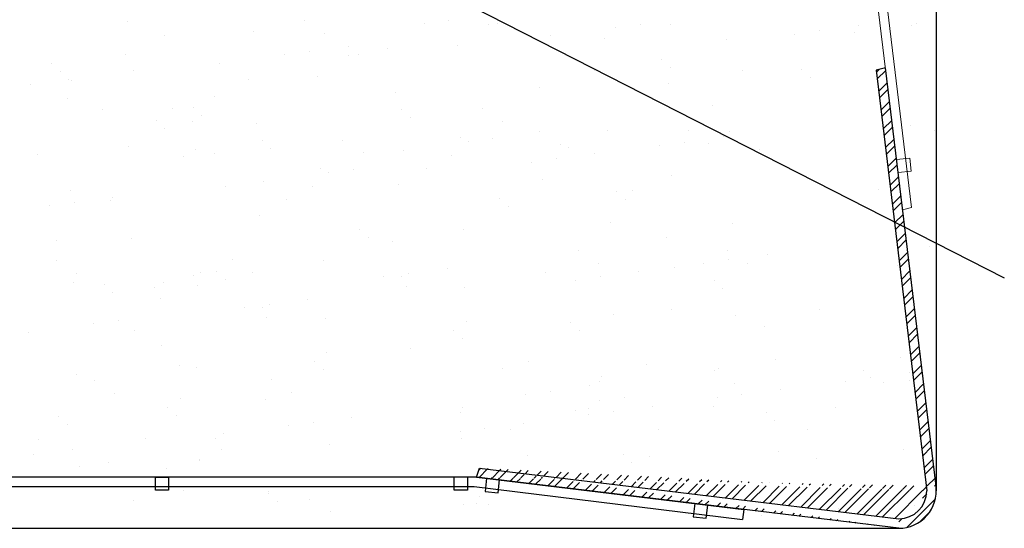
# Model space of a CAD drawing. Units: millimetres. Extents: x 3137 to 3434, y 2059 to 2288.
# Drawn here: x 3266 to 3319, y 2104 to 2132 of the extents above; entities that cross this region are included whole.
import ezdxf

# ---------------------------------------------------------------- set-up
doc = ezdxf.new("R2010")
doc.units = ezdxf.units.MM
doc.layers.add('Montage Bü', color=253, linetype='Continuous', lineweight=0)
doc.layers.add('Putznetz', color=7, linetype='Continuous', lineweight=5)

msp = doc.modelspace()

# ---------------------------------------------------------------- hatches: boundary and pattern name
at = {"lineweight": 30}
h = msp.add_hatch(dxfattribs=at)
h.set_pattern_fill('STEEL', color=256, scale=0.25, style=0)
h.set_pattern_definition([(45, (711.7163, 1877.6904), (-0.561266, 0.561266), []), (45, (711.7163, 1878.08724), (-0.561266, 0.561266), [])])
edge = h.paths.add_edge_path()
edge.add_line((3311.817, 2128.861), (3314.511, 2106.494))
edge.add_line((3312.304, 2128.972), (3311.817, 2128.861))
edge.add_line((3290.705, 2107.691), (3313.011, 2104.994))
edge.add_arc((3313.014, 2106.494), 2, 269.9029, 366.9619)
edge.add_arc((3313.013, 2106.494), 2, 256.2307, 256.2778)
edge.add_arc((3313.011, 2106.494), 1.5, 270, 360)
edge.add_line((3290.548, 2107.216), (3290.705, 2107.691))
edge.add_line((3313.01, 2104.494), (3290.548, 2107.216))
edge.add_line((3314.999, 2106.733), (3312.304, 2128.972))

# ---------------------------------------------------------------- linework, layer by layer
for p, q in [((3315.006, 2175.905), (3315.014, 2106.494)), ((3255.228, 2150.11), (3318.632, 2117.812)), ((3312.304, 2128.972), (3311.817, 2128.861)), ((3290.548, 2107.216), (3290.705, 2107.691)), ((3290.548, 2107.216), (3213.207, 2107.216)), ((3273.457, 2106.516), (3273.457, 2107.216)), ((3273.457, 2107.216), (3273.457, 2107.216)), ((3273.457, 2107.216), (3274.157, 2107.216)), ((3274.157, 2107.216), (3274.157, 2106.516)), ((3289.358, 2106.516), (3289.358, 2107.216)), ((3290.058, 2107.216), (3290.058, 2106.516)), ((3290.548, 2107.216), (3304.765, 2105.493)), ((3291.078, 2107.152), (3291.002, 2106.453)), ((3213.207, 2106.716), (3290.416, 2106.716)), ((3290.416, 2106.716), (3304.697, 2104.962)), ((3291.698, 2106.377), (3291.773, 2107.068)), ((3274.157, 2106.516), (3273.457, 2106.516)), ((3290.058, 2106.516), (3289.358, 2106.516)), ((3291.002, 2106.453), (3291.698, 2106.377)), ((3302.153, 2105.812), (3302.077, 2105.109)), ((3302.773, 2105.033), (3302.849, 2105.728)), ((3302.077, 2105.109), (3302.773, 2105.033)), ((3304.765, 2105.493), (3304.697, 2104.962)), ((3162.937, 2104.494), (3313.014, 2104.494))]:
    msp.add_line(p, q)
at = {"color": 0, "lineweight": 20}
for p, q in [((3312.243, 2129.474), (3311.322, 2137.108)), ((3313.22, 2121.416), (3312.243, 2129.474))]:
    msp.add_line(p, q, dxfattribs=at)
at = {"color": 0, "linetype": 'ByBlock', "lineweight": 20}
for p, q in [((3271.975, 2131.448), (3271.975, 2131.448)), ((3281.378, 2131.502), (3281.378, 2131.502)), ((3287.755, 2131.32), (3287.755, 2131.32)), ((3289.077, 2131.494), (3289.077, 2131.494)), ((3291.165, 2131.306), (3291.165, 2131.306)), ((3291.656, 2131.334), (3291.656, 2131.334)), ((3299.275, 2131.302), (3299.275, 2131.302)), ((3300.85, 2131.301), (3300.85, 2131.301)), ((3313.96, 2131.316), (3313.96, 2131.316)), ((3278.651, 2130.901), (3278.651, 2130.901)), ((3282.45, 2130.819), (3282.45, 2130.819)), ((3297.953, 2131.128), (3297.953, 2131.128)), ((3307.466, 2130.775), (3307.466, 2130.775)), ((3308.788, 2130.949), (3308.788, 2130.949)), ((3310.655, 2130.838), (3310.655, 2130.838)), ((3310.853, 2131.221), (3310.853, 2131.221)), ((3313.714, 2131.223), (3313.714, 2131.223)), ((3273.951, 2130.709), (3273.951, 2130.709)), ((3294.503, 2130.674), (3294.503, 2130.674)), ((3297.334, 2130.538), (3297.334, 2130.538)), ((3303.831, 2130.507), (3303.831, 2130.507)), ((3312.114, 2130.509), (3312.114, 2130.509)), ((3271.841, 2129.699), (3271.841, 2129.699)), ((3281.657, 2129.842), (3281.657, 2129.842)), ((3283.722, 2130.114), (3283.722, 2130.114)), ((3284.236, 2129.682), (3284.236, 2129.682)), ((3285.816, 2130.001), (3285.816, 2130.001)), ((3289.506, 2130.171), (3289.506, 2130.171)), ((3267.948, 2129.228), (3267.948, 2129.228)), ((3276.885, 2129.214), (3276.885, 2129.214)), ((3280.335, 2129.668), (3280.335, 2129.668)), ((3283.744, 2129.654), (3283.744, 2129.654)), ((3300.409, 2129.423), (3300.409, 2129.423)), ((3268.416, 2128.799), (3268.416, 2128.799)), ((3272.295, 2128.821), (3272.295, 2128.821)), ((3296.796, 2128.831), (3296.796, 2128.831)), ((3300.877, 2128.994), (3300.877, 2128.994)), ((3304.706, 2128.845), (3304.706, 2128.845)), ((3307.856, 2128.901), (3307.856, 2128.901)), ((3268.845, 2128.367), (3268.845, 2128.367)), ((3268.992, 2128.295), (3268.992, 2128.295)), ((3278.396, 2128.349), (3278.396, 2128.349)), ((3282.086, 2128.519), (3282.086, 2128.519)), ((3300.768, 2128.157), (3300.768, 2128.157)), ((3308.324, 2128.472), (3308.324, 2128.472)), ((3266.78, 2128.095), (3266.78, 2128.095)), ((3286.232, 2127.659), (3286.232, 2127.659)), ((3293.908, 2127.909), (3293.908, 2127.909)), ((3268.778, 2127.349), (3268.778, 2127.349)), ((3276.6, 2127.452), (3276.6, 2127.452)), ((3270.626, 2126.774), (3270.626, 2126.774)), ((3274.36, 2126.801), (3274.36, 2126.801)), ((3275.462, 2126.849), (3275.462, 2126.849)), ((3286.549, 2126.788), (3286.549, 2126.788)), ((3290.85, 2126.794), (3290.85, 2126.794)), ((3303.087, 2126.969), (3303.087, 2126.969)), ((3273.488, 2126.171), (3273.488, 2126.171)), ((3275.432, 2126.119), (3275.432, 2126.119)), ((3275.931, 2126.42), (3275.931, 2126.42)), ((3287.017, 2126.359), (3287.017, 2126.359)), ((3291.921, 2126.111), (3291.921, 2126.111)), ((3273.956, 2125.742), (3273.956, 2125.742)), ((3278.811, 2126.007), (3278.811, 2126.007)), ((3293.92, 2125.609), (3293.92, 2125.609)), ((3297.494, 2125.644), (3297.494, 2125.644)), ((3301.83, 2125.623), (3301.83, 2125.623)), ((3303.991, 2125.613), (3303.991, 2125.613)), ((3313.655, 2125.934), (3313.655, 2125.934)), ((3314.941, 2125.638), (3314.941, 2125.638)), ((3279.129, 2125.136), (3279.129, 2125.136)), ((3283.43, 2125.141), (3283.43, 2125.141)), ((3289.666, 2125.277), (3289.666, 2125.277)), ((3290.097, 2125.052), (3290.097, 2125.052)), ((3291.419, 2125.226), (3291.419, 2125.226)), ((3301.617, 2125.034), (3301.617, 2125.034)), ((3303.682, 2125.306), (3303.682, 2125.306)), ((3272.001, 2124.805), (3272.001, 2124.805)), ((3275.561, 2124.659), (3275.561, 2124.659)), ((3276.591, 2124.445), (3276.591, 2124.445)), ((3279.597, 2124.707), (3279.597, 2124.707)), ((3284.501, 2124.459), (3284.501, 2124.459)), ((3286.647, 2124.598), (3286.647, 2124.598)), ((3294.991, 2124.927), (3294.991, 2124.927)), ((3295.452, 2124.739), (3295.452, 2124.739)), ((3300.295, 2124.86), (3300.295, 2124.86)), ((3302.901, 2124.941), (3302.901, 2124.941)), ((3305.615, 2124.652), (3305.615, 2124.652)), ((3267.188, 2124.391), (3267.188, 2124.391)), ((3274.971, 2124.266), (3274.971, 2124.266)), ((3289.227, 2124.334), (3289.227, 2124.334)), ((3293.458, 2123.96), (3293.458, 2123.96)), ((3294.78, 2124.134), (3294.78, 2124.134)), ((3296.845, 2124.406), (3296.845, 2124.406)), ((3306.083, 2124.223), (3306.083, 2124.223)), ((3282.246, 2123.625), (3282.246, 2123.625)), ((3282.677, 2123.4), (3282.677, 2123.4)), ((3283.999, 2123.574), (3283.999, 2123.574)), ((3287.867, 2123.64), (3287.867, 2123.64)), ((3279.227, 2122.946), (3279.227, 2122.946)), ((3294.068, 2123.015), (3294.068, 2123.015)), ((3300.928, 2123.262), (3300.928, 2123.262)), ((3268.938, 2122.455), (3268.938, 2122.455)), ((3277.162, 2122.674), (3277.162, 2122.674)), ((3281.806, 2122.682), (3281.806, 2122.682)), ((3286.392, 2122.765), (3286.392, 2122.765)), ((3297.98, 2122.423), (3297.98, 2122.423)), ((3298.847, 2122.47), (3298.847, 2122.47)), ((3311.958, 2122.485), (3311.958, 2122.485)), ((3269.122, 2121.827), (3269.122, 2121.827)), ((3271.044, 2121.935), (3271.044, 2121.935)), ((3271.187, 2122.099), (3271.187, 2122.099)), ((3280.447, 2121.988), (3280.447, 2121.988)), ((3291.755, 2122.017), (3291.755, 2122.017)), ((3298.448, 2121.994), (3298.448, 2121.994)), ((3267.8, 2121.653), (3267.8, 2121.653)), ((3292.223, 2121.588), (3292.223, 2121.588)), ((3278.971, 2121.113), (3278.971, 2121.113)), ((3284.335, 2120.365), (3284.335, 2120.365)), ((3289.826, 2120.383), (3289.826, 2120.383)), ((3297.654, 2120.75), (3297.654, 2120.75)), ((3304.151, 2120.719), (3304.151, 2120.719)), ((3268.197, 2119.774), (3268.197, 2119.774)), ((3272.161, 2119.911), (3272.161, 2119.911)), ((3284.803, 2119.936), (3284.803, 2119.936)), ((3286.063, 2119.736), (3286.063, 2119.736)), ((3300.658, 2119.969), (3300.658, 2119.969)), ((3295.972, 2119.249), (3295.972, 2119.249)), ((3303.882, 2119.263), (3303.882, 2119.263)), ((3314.675, 2119.492), (3314.675, 2119.492)), ((3268.168, 2118.713), (3268.168, 2118.713)), ((3277.571, 2118.767), (3277.571, 2118.767)), ((3282.406, 2118.731), (3282.406, 2118.731)), ((3303.959, 2118.766), (3303.959, 2118.766)), ((3306.024, 2119.038), (3306.024, 2119.038)), ((3288.989, 2118.33), (3288.989, 2118.33)), ((3297.043, 2118.566), (3297.043, 2118.566)), ((3301.088, 2118.368), (3301.088, 2118.368)), ((3302.637, 2118.592), (3302.637, 2118.592)), ((3304.953, 2118.581), (3304.953, 2118.581)), ((3312.959, 2118.453), (3312.959, 2118.453)), ((3269.239, 2118.031), (3269.239, 2118.031)), ((3275.465, 2117.932), (3275.465, 2117.932)), ((3275.838, 2118.119), (3275.838, 2118.119)), ((3276.699, 2118.136), (3276.699, 2118.136)), ((3277.167, 2117.707), (3277.167, 2117.707)), ((3278.642, 2118.084), (3278.642, 2118.084)), ((3285.602, 2117.884), (3285.602, 2117.884)), ((3286.552, 2117.871), (3286.552, 2117.871)), ((3286.924, 2118.058), (3286.924, 2118.058)), ((3294.228, 2118.121), (3294.228, 2118.121)), ((3295.8, 2117.692), (3295.8, 2117.692)), ((3297.122, 2117.866), (3297.122, 2117.866)), ((3299.187, 2118.138), (3299.187, 2118.138)), ((3303.186, 2117.652), (3303.186, 2117.652)), ((3269.098, 2117.561), (3269.098, 2117.561)), ((3270.725, 2117.458), (3270.725, 2117.458)), ((3273.429, 2117.288), (3273.429, 2117.288)), ((3273.863, 2117.544), (3273.863, 2117.544)), ((3275.711, 2117.395), (3275.711, 2117.395)), ((3286.797, 2117.334), (3286.797, 2117.334)), ((3289.919, 2117.28), (3289.919, 2117.28)), ((3303.654, 2117.223), (3303.654, 2117.223)), ((3271.193, 2117.029), (3271.193, 2117.029)), ((3273.737, 2116.717), (3273.737, 2116.717)), ((3281.569, 2116.678), (3281.569, 2116.678)), ((3278.182, 2116.232), (3278.182, 2116.232)), ((3279.131, 2116.218), (3279.131, 2116.218)), ((3279.504, 2116.406), (3279.504, 2116.406)), ((3300.899, 2116.11), (3300.899, 2116.11)), ((3308.809, 2116.124), (3308.809, 2116.124)), ((3271.464, 2115.559), (3271.464, 2115.559)), ((3279.377, 2115.682), (3279.377, 2115.682)), ((3282.498, 2115.628), (3282.498, 2115.628)), ((3297.814, 2115.856), (3297.814, 2115.856)), ((3304.311, 2115.825), (3304.311, 2115.825)), ((3270.142, 2115.385), (3270.142, 2115.385)), ((3272.321, 2115.017), (3272.321, 2115.017)), ((3289.325, 2115.018), (3289.325, 2115.018)), ((3289.986, 2115.489), (3289.986, 2115.489)), ((3295.55, 2115.423), (3295.55, 2115.423)), ((3305.864, 2115.198), (3305.864, 2115.198)), ((3266.692, 2114.931), (3266.692, 2114.931)), ((3289.794, 2114.589), (3289.794, 2114.589)), ((3296.018, 2114.994), (3296.018, 2114.994)), ((3273.785, 2114.216), (3273.785, 2114.216)), ((3287.043, 2114.058), (3287.043, 2114.058)), ((3282.566, 2113.837), (3282.566, 2113.837)), ((3306.449, 2113.474), (3306.449, 2113.474)), ((3313.098, 2113.559), (3313.098, 2113.559)), ((3274.714, 2113.166), (3274.714, 2113.166)), ((3275.625, 2113.038), (3275.625, 2113.038)), ((3281.905, 2113.365), (3281.905, 2113.365)), ((3282.373, 2112.936), (3282.373, 2112.936)), ((3291.912, 2112.976), (3291.912, 2112.976)), ((3293.315, 2113.376), (3293.315, 2113.376)), ((3299.589, 2113.227), (3299.589, 2113.227)), ((3303.429, 2112.969), (3303.429, 2112.969)), ((3269.258, 2112.667), (3269.258, 2112.667)), ((3279.623, 2112.406), (3279.623, 2112.406)), ((3297.204, 2112.564), (3297.204, 2112.564)), ((3303.224, 2112.888), (3303.224, 2112.888)), ((3311.134, 2112.903), (3311.134, 2112.903)), ((3311.501, 2112.498), (3311.501, 2112.498)), ((3313.566, 2112.77), (3313.566, 2112.77)), ((3270.219, 2112.353), (3270.219, 2112.353)), ((3296.532, 2112.062), (3296.532, 2112.062)), ((3297.086, 2112.282), (3297.086, 2112.282)), ((3304.295, 2112.206), (3304.295, 2112.206)), ((3306.729, 2111.869), (3306.729, 2111.869)), ((3310.179, 2112.324), (3310.179, 2112.324)), ((3312.205, 2112.22), (3312.205, 2112.22)), ((3313.592, 2112.375), (3313.592, 2112.375)), ((3271.29, 2111.67), (3271.29, 2111.67)), ((3274.782, 2111.375), (3274.782, 2111.375)), ((3280.694, 2111.724), (3280.694, 2111.724)), ((3293.144, 2111.616), (3293.144, 2111.616)), ((3294.467, 2111.79), (3294.467, 2111.79)), ((3298.41, 2111.449), (3298.41, 2111.449)), ((3303.342, 2111.424), (3303.342, 2111.424)), ((3304.664, 2111.598), (3304.664, 2111.598)), ((3274.121, 2110.904), (3274.121, 2110.904)), ((3279.291, 2111.324), (3279.291, 2111.324)), ((3289.784, 2110.912), (3289.784, 2110.912)), ((3296.526, 2110.877), (3296.526, 2110.877)), ((3297.088, 2111.275), (3297.088, 2111.275)), ((3299.892, 2110.969), (3299.892, 2110.969)), ((3303.174, 2110.962), (3303.174, 2110.962)), ((3309.672, 2110.93), (3309.672, 2110.93)), ((3268.295, 2110.458), (3268.295, 2110.458)), ((3274.589, 2110.475), (3274.589, 2110.475)), ((3283.911, 2110.409), (3283.911, 2110.409)), ((3289.665, 2110.63), (3289.665, 2110.63)), ((3295.793, 2110.74), (3295.793, 2110.74)), ((3296.505, 2110.523), (3296.505, 2110.523)), ((3297.827, 2110.697), (3297.827, 2110.697)), ((3305.957, 2110.653), (3305.957, 2110.653)), ((3268.763, 2110.029), (3268.763, 2110.029)), ((3280.524, 2109.963), (3280.524, 2109.963)), ((3281.846, 2110.138), (3281.846, 2110.138)), ((3290.99, 2109.797), (3290.99, 2109.797)), ((3293.055, 2110.069), (3293.055, 2110.069)), ((3306.425, 2110.224), (3306.425, 2110.224)), ((3272.91, 2109.262), (3272.91, 2109.262)), ((3276.64, 2109.253), (3276.64, 2109.253)), ((3277.074, 2109.509), (3277.074, 2109.509)), ((3289.668, 2109.623), (3289.668, 2109.623)), ((3289.75, 2109.267), (3289.75, 2109.267)), ((3292.331, 2109.721), (3292.331, 2109.721)), ((3300.241, 2109.735), (3300.241, 2109.735)), ((3308.151, 2109.749), (3308.151, 2109.749)), ((3267.236, 2109.2), (3267.236, 2109.2)), ((3282.726, 2108.943), (3282.726, 2108.943)), ((3266.968, 2108.391), (3266.968, 2108.391)), ((3269.033, 2108.662), (3269.033, 2108.662)), ((3276.947, 2108.682), (3276.947, 2108.682)), ((3293.273, 2108.364), (3293.273, 2108.364)), ((3298.343, 2108.423), (3298.343, 2108.423)), ((3299.77, 2108.333), (3299.77, 2108.333)), ((3306.609, 2108.58), (3306.609, 2108.58)), ((3308.635, 2108.199), (3308.635, 2108.199)), ((3313.258, 2108.665), (3313.258, 2108.665)), ((3269.418, 2107.773), (3269.418, 2107.773)), ((3270.973, 2108.004), (3270.973, 2108.004)), ((3274.062, 2107.676), (3274.062, 2107.676)), ((3275.785, 2108.144), (3275.785, 2108.144)), ((3275.81, 2108.079), (3275.81, 2108.079)), ((3298.811, 2107.994), (3298.811, 2107.994)), ((3274.942, 2106.481), (3274.942, 2106.481)), ((3279.451, 2106.43), (3279.451, 2106.43)), ((3279.476, 2106.366), (3279.476, 2106.366)), ((3290.686, 2106.194), (3290.686, 2106.194)), ((3313.185, 2106.542), (3313.185, 2106.542)), ((3272.271, 2105.992), (3272.271, 2105.992)), ((3279.944, 2105.937), (3279.944, 2105.937)), ((3281.674, 2106.046), (3281.674, 2106.046)), ((3289.825, 2105.735), (3289.825, 2105.735)), ((3290.526, 2105.817), (3290.526, 2105.817)), ((3291.154, 2105.765), (3291.154, 2105.765)), ((3305.275, 2106.021), (3305.275, 2106.021)), ((3282.745, 2105.363), (3282.745, 2105.363)), ((3305.684, 2105.155), (3305.684, 2105.155)), ((3306.368, 2105.339), (3306.368, 2105.339)), ((3309.832, 2105.53), (3309.832, 2105.53)), ((3311.163, 2105.375), (3311.163, 2105.375)), ((3312.521, 2105.549), (3312.521, 2105.549))]:
    msp.add_line(p, q, dxfattribs=at)
at = {"lineweight": 30}
for p, q in [((3311.817, 2128.861), (3314.511, 2106.494)), ((3314.999, 2106.733), (3312.304, 2128.972)), ((3290.705, 2107.691), (3313.011, 2104.994)), ((3313.01, 2104.494), (3290.548, 2107.216)), ((3313.865, 2105.723), (3313.865, 2105.723)), ((3314.278, 2105.353), (3314.278, 2105.353))]:
    msp.add_line(p, q, dxfattribs=at)
for centre, radius, start, end in [((3313.014, 2106.494), 2, 269.9029, 6.9619), ((3313.011, 2106.494), 1.5, 270, 360)]:
    msp.add_arc(centre, radius, start, end, dxfattribs=at)
at = {"layer": 'Montage Bü'}
msp.add_arc((3312.992, 2107.001), 2, 256.2307, 256.2778, dxfattribs=at)
at = {"layer": 'Putznetz', "color": 0, "linetype": 'ByBlock', "lineweight": 20}
for p, q in [((3311.822, 2136.967), (3313.701, 2121.557)), ((3312.9, 2124.106), (3313.596, 2124.182)), ((3313.596, 2124.182), (3313.672, 2123.486)), ((3313.672, 2123.486), (3312.978, 2123.411)), ((3313.219, 2121.425), (3313.701, 2121.557))]:
    msp.add_line(p, q, dxfattribs=at)

doc.saveas('drawing.dxf')
